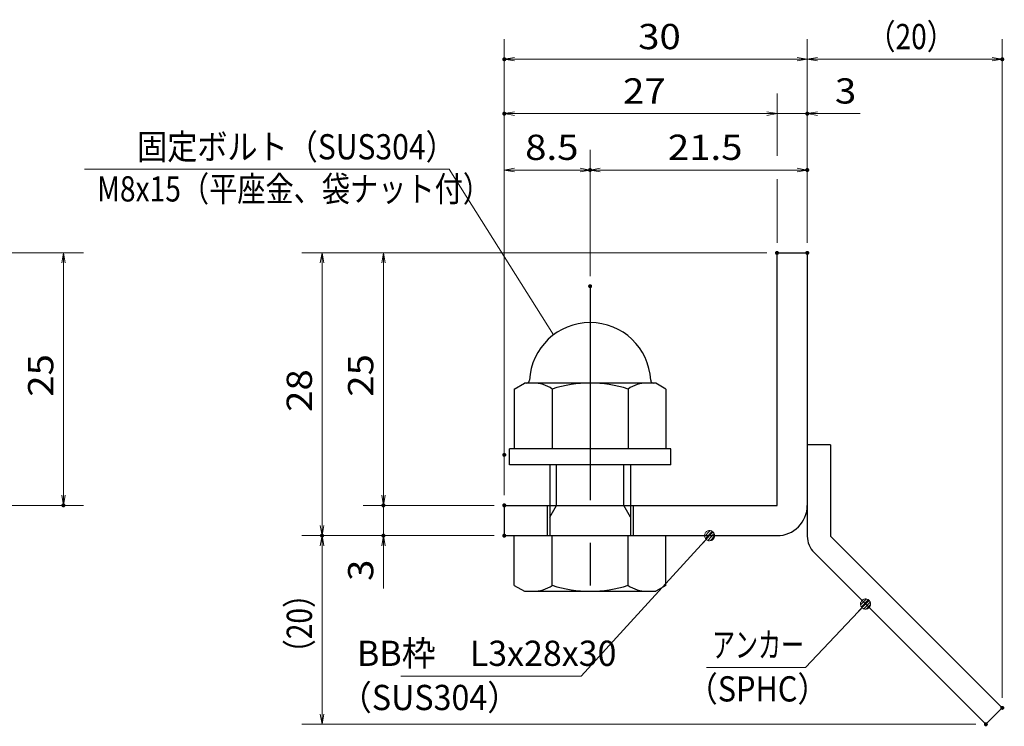
# Model space of a CAD drawing. Units: millimetres. Extents: x -1050 to 1050, y -743 to 742.
# Drawn here: x -116 to 371, y -494 to -145 of the extents above; entities that cross this region are included whole.
import ezdxf

# ---------------------------------------------------------------- set-up
doc = ezdxf.new("R2010")
doc.units = ezdxf.units.MM
doc.header["$LTSCALE"] = 5
doc.linetypes.add('JWW_CENTER1', pattern=[6.773333, 4.233333, -0.846667, 0.846667, -0.846667])
for name, color, linetype in [('アンカー', 7, 'Continuous'), ('寸法注釈', 7, 'Continuous'), ('枠', 7, 'Continuous'), ('締付部品', 7, 'Continuous')]:
    doc.layers.add(name, color=color, linetype=linetype)
doc.styles.add('ＭＳ ゴシック', font='txt', dxfattribs={"height": 1})

# ---------------------------------------------------------------- blocks, each defined once
blk = doc.blocks.new('_OPEN_0-1_')
at = {"layer": '寸法注釈', "color": 2, "linetype": 'Continuous', "lineweight": 5}
for p, q in [((-1, 0.167), (0, 0)), ((0, 0), (-1, -0.167)), ((0, 0), (-1, 0))]:
    blk.add_line(p, q, dxfattribs=at)
blk = doc.blocks.new('A$C6EB770D1_0-4_')
at = {"layer": 'アンカー', "color": 7, "linetype": 'Continuous', "lineweight": 25}
for p, q in [((26.051, 19.304), (9.047, 2.3)), ((27.678, 17.678), (26.051, 19.304)), ((27.678, 17.678), (10.674, 0.674)), ((0, 2.3), (9.047, 2.3)), ((0, 2.3), (0, 0)), ((0, 0), (9.047, 0))]:
    blk.add_line(p, q, dxfattribs=at)
blk.add_arc((9.047, 2.3), 2.3, 270, 315, dxfattribs=at)
blk = doc.blocks.new('A$C137235B9_0-9_')
at = {"layer": '締付部品', "color": 7, "linetype": 'Continuous', "lineweight": 25}
for p, q in [((16.093, 16), (16.093, 0)), ((17.693, 16), (16.093, 16)), ((17.693, 16), (17.693, 0)), ((10.174, 15.506), (9.593, 14.5)), ((10.174, 15.506), (16.093, 15.506)), ((24.693, 0.494), (24.693, 15.506)), ((29.613, 15.506), (24.693, 15.506)), ((29.613, 15.506), (30.193, 14.5)), ((9.593, 14.5), (9.593, 1.5)), ((30.193, 1.5), (30.193, 14.5)), ((10.174, 11.753), (16.093, 11.753)), ((17.693, 12), (24.693, 12)), ((21.693, 12.25), (24.693, 12.25)), ((22.866, 12), (21.693, 11.323)), ((21.693, 4), (21.693, 12)), ((29.613, 11.753), (24.693, 11.753)), ((21.693, 11.323), (17.693, 11.323)), ((10.174, 4.247), (16.093, 4.247)), ((21.693, 4.677), (17.693, 4.677)), ((17.693, 4), (24.693, 4)), ((22.866, 4), (21.693, 4.677)), ((29.613, 4.247), (24.693, 4.247)), ((21.693, 3.75), (24.693, 3.75)), ((10.174, 0.494), (9.593, 1.5)), ((29.613, 0.494), (30.193, 1.5)), ((10.174, 0.494), (16.093, 0.494)), ((17.693, 0), (16.093, 0)), ((29.613, 0.494), (24.693, 0.494))]:
    blk.add_line(p, q, dxfattribs=at)
at = {"layer": '締付部品', "color": 6, "linetype": 'JWW_CENTER1', "lineweight": 25}
blk.add_line((0, 8), (33.589, 8), dxfattribs=at)
at = {"layer": '締付部品', "color": 7, "linetype": 'Continuous', "lineweight": 25}
for centre, radius, start, end in [((9.593, 8), 6, 92.7294, 267.2706), ((9.293, 14.293), 0.3, 272.7294, 0), ((12.916, 13.629), 3.323, 180, 214.38425), ((26.871, 13.629), 3.323, 325.61575, 0), ((22.013, 8), 12.419, 162.41205, 197.58795), ((17.774, 8), 12.419, 342.41205, 17.58795), ((12.916, 2.371), 3.323, 145.61575, 180), ((26.871, 2.371), 3.323, 0, 34.38425), ((9.293, 1.707), 0.3, 0, 87.2706)]:
    blk.add_arc(centre, radius, start, end, dxfattribs=at)
blk = doc.blocks.new('_Dot_0-1_')
at = {"layer": '寸法注釈', "color": 2, "linetype": 'Continuous', "lineweight": 5}
for p, q in [((-0.5, 0), (-1, 0)), ((-0.496, 0.063), (-0.5, 0)), ((-0.5, 0), (-0.496, -0.063)), ((0, 0), (-0.5, 0)), ((-0.5, 0), (0, 0)), ((-0.484, 0.124), (-0.496, 0.063)), ((-0.465, 0.184), (-0.484, 0.124)), ((-0.438, 0.241), (-0.465, 0.184)), ((-0.405, 0.294), (-0.438, 0.241)), ((-0.364, 0.342), (-0.405, 0.294)), ((-0.319, 0.385), (-0.364, 0.342)), ((-0.268, 0.422), (-0.319, 0.385)), ((-0.213, 0.452), (-0.268, 0.422)), ((-0.155, 0.476), (-0.213, 0.452)), ((-0.094, 0.491), (-0.155, 0.476)), ((-0.031, 0.499), (-0.094, 0.491)), ((0.031, 0.499), (-0.031, 0.499)), ((0.5, 0), (0, 0)), ((0, 0), (0, 0)), ((0, 0), (0, 0)), ((0, 0), (0, 0)), ((0, 0), (0, 0)), ((0, 0), (0, 0)), ((0, 0), (0, 0)), ((0, 0), (0, 0)), ((0, 0), (0, 0)), ((0, 0), (0, 0)), ((0, 0), (0, 0)), ((0, 0), (0, 0)), ((0, 0), (0, 0)), ((0, 0), (0, 0)), ((0, 0), (0, 0)), ((0, 0), (0, 0)), ((0, 0), (0, 0)), ((0, 0), (0, 0)), ((0, 0), (0, 0)), ((0, 0), (0, 0)), ((0, 0), (0, 0)), ((0, 0), (0, 0)), ((0, 0), (0, 0)), ((0, 0), (0, 0)), ((0, 0), (0, 0)), ((0, 0), (0, 0)), ((0, 0), (0, 0)), ((0, 0), (0, 0)), ((0, 0), (0, 0)), ((0, 0), (0, 0)), ((0, 0), (0, 0)), ((0, 0), (0, 0)), ((0, 0), (0, 0)), ((0, 0), (0, 0)), ((0, 0), (0, 0)), ((0, 0), (0, 0)), ((0, 0), (0, 0)), ((0, 0), (0, 0)), ((0, 0), (0, 0)), ((0, 0), (0, 0)), ((0, 0), (0, 0)), ((0, 0), (0, 0)), ((0, 0), (0, 0)), ((0, 0), (0, 0)), ((0, 0), (0, 0)), ((0, 0), (0, 0)), ((0, 0), (0, 0)), ((0, 0), (0, 0)), ((0, 0), (0, 0)), ((0, 0), (0, 0)), ((0, 0), (0, 0)), ((0, 0), (0.5, 0)), ((0.094, 0.491), (0.031, 0.499)), ((0.155, 0.476), (0.094, 0.491)), ((0.213, 0.452), (0.155, 0.476)), ((0.268, 0.422), (0.213, 0.452)), ((0.319, 0.385), (0.268, 0.422)), ((0.364, 0.342), (0.319, 0.385)), ((0.405, 0.294), (0.364, 0.342)), ((0.438, 0.241), (0.405, 0.294)), ((0.465, 0.184), (0.438, 0.241)), ((0.484, 0.124), (0.465, 0.184)), ((0.496, 0.063), (0.484, 0.124)), ((0.5, 0), (0.496, 0.063)), ((-0.496, -0.063), (-0.484, -0.124)), ((-0.484, -0.124), (-0.465, -0.184)), ((-0.465, -0.184), (-0.438, -0.241)), ((-0.438, -0.241), (-0.405, -0.294)), ((-0.405, -0.294), (-0.364, -0.342)), ((-0.364, -0.342), (-0.319, -0.385)), ((-0.319, -0.385), (-0.268, -0.422)), ((-0.268, -0.422), (-0.213, -0.452)), ((-0.213, -0.452), (-0.155, -0.476)), ((-0.155, -0.476), (-0.094, -0.491)), ((-0.094, -0.491), (-0.031, -0.499)), ((-0.031, -0.499), (0.031, -0.499)), ((0.031, -0.499), (0.094, -0.491)), ((0.094, -0.491), (0.155, -0.476)), ((0.155, -0.476), (0.213, -0.452)), ((0.213, -0.452), (0.268, -0.422)), ((0.268, -0.422), (0.319, -0.385)), ((0.319, -0.385), (0.364, -0.342)), ((0.364, -0.342), (0.405, -0.294)), ((0.405, -0.294), (0.438, -0.241)), ((0.438, -0.241), (0.465, -0.184)), ((0.465, -0.184), (0.484, -0.124)), ((0.484, -0.124), (0.496, -0.063)), ((0.496, -0.063), (0.5, 0))]:
    blk.add_line(p, q, dxfattribs=at)
at = {"layer": '寸法注釈', "color": 2, "linetype": 'Continuous', "lineweight": 20}
for p, q in [((0.489, 0.1), (-0.489, 0.1)), ((0.399, 0.3), (-0.399, 0.3)), ((0.458, -0.199), (-0.458, -0.199)), ((0.3, -0.399), (-0.3, -0.399))]:
    blk.add_line(p, q, dxfattribs=at)

msp = doc.modelspace()

# ---------------------------------------------------------------- linework, layer by layer
at = {"layer": 'DEFPOINTS', "color": 4, "linetype": 'Continuous', "lineweight": 5, "const_width": 1}
for points in [[(124.43, -164.14, 0.414214), (123.93, -163.64, 0.414214), (123.43, -164.14, 0.414214), (123.93, -164.64, 0.414214)], [(370.95, -164.14, 0.414214), (370.45, -163.64, 0.414214), (369.95, -164.14, 0.414214), (370.45, -164.64, 0.414214)], [(124.43, -191.07, 0.414214), (123.93, -190.57, 0.414214), (123.43, -191.07, 0.414214), (123.93, -191.57, 0.414214)], [(274.43, -191.07, 0.414214), (273.93, -190.57, 0.414214), (273.43, -191.07, 0.414214), (273.93, -191.57, 0.414214)], [(166.93, -218.96, 0.414214), (166.43, -218.46, 0.414214), (165.93, -218.96, 0.414214), (166.43, -219.46, 0.414214)], [(274.43, -218.96, 0.414214), (273.93, -218.46, 0.414214), (273.43, -218.96, 0.414214), (273.93, -219.46, 0.414214)], [(259.43, -259.98, 0.414214), (258.93, -259.48, 0.414214), (258.43, -259.98, 0.414214), (258.93, -260.48, 0.414214)], [(259.43, -259.98, 0.414214), (258.93, -259.48, 0.414214), (258.43, -259.98, 0.414214), (258.93, -260.48, 0.414214)], [(259.43, -259.98, 0.414214), (258.93, -259.48, 0.414214), (258.43, -259.98, 0.414214), (258.93, -260.48, 0.414214)], [(259.43, -259.98, 0.414214), (258.93, -259.48, 0.414214), (258.43, -259.98, 0.414214), (258.93, -260.48, 0.414214)], [(274.43, -259.98, 0.414214), (273.93, -259.48, 0.414214), (273.43, -259.98, 0.414214), (273.93, -260.48, 0.414214)], [(274.43, -259.98, 0.414214), (273.93, -259.48, 0.414214), (273.43, -259.98, 0.414214), (273.93, -260.48, 0.414214)], [(274.43, -259.98, 0.414214), (273.93, -259.48, 0.414214), (273.43, -259.98, 0.414214), (273.93, -260.48, 0.414214)], [(274.43, -259.98, 0.414214), (273.93, -259.48, 0.414214), (273.43, -259.98, 0.414214), (273.93, -260.48, 0.414214)], [(166.93, -276.51, 0.414214), (166.43, -276.01, 0.414214), (165.93, -276.51, 0.414214), (166.43, -277.01, 0.414214)], [(166.93, -276.51, 0.414214), (166.43, -276.01, 0.414214), (165.93, -276.51, 0.414214), (166.43, -277.01, 0.414214)], [(124.43, -359.98, 0.414214), (123.93, -359.48, 0.414214), (123.43, -359.98, 0.414214), (123.93, -360.48, 0.414214)], [(124.43, -359.98, 0.414214), (123.93, -359.48, 0.414214), (123.43, -359.98, 0.414214), (123.93, -360.48, 0.414214)], [(-93.81, -384.98, 0.414214), (-94.31, -384.48, 0.414214), (-94.81, -384.98, 0.414214), (-94.31, -385.48, 0.414214)], [(64.58, -384.98, 0.414214), (64.08, -384.48, 0.414214), (63.58, -384.98, 0.414214), (64.08, -385.48, 0.414214)], [(124.43, -384.98, 0.414214), (123.93, -384.48, 0.414214), (123.43, -384.98, 0.414214), (123.93, -385.48, 0.414214)], [(124.43, -384.98, 0.414214), (123.93, -384.48, 0.414214), (123.43, -384.98, 0.414214), (123.93, -385.48, 0.414214)], [(124.43, -384.98, 0.414214), (123.93, -384.48, 0.414214), (123.43, -384.98, 0.414214), (123.93, -385.48, 0.414214)], [(34.2, -399.98, 0.414214), (33.7, -399.48, 0.414214), (33.2, -399.98, 0.414214), (33.7, -400.48, 0.414214)], [(34.2, -399.98, 0.414214), (33.7, -399.48, 0.414214), (33.2, -399.98, 0.414214), (33.7, -400.48, 0.414214)], [(64.58, -399.98, 0.414214), (64.08, -399.48, 0.414214), (63.58, -399.98, 0.414214), (64.08, -400.48, 0.414214)], [(124.43, -399.98, 0.414214), (123.93, -399.48, 0.414214), (123.43, -399.98, 0.414214), (123.93, -400.48, 0.414214)], [(124.43, -399.98, 0.414214), (123.93, -399.48, 0.414214), (123.43, -399.98, 0.414214), (123.93, -400.48, 0.414214)], [(124.43, -399.98, 0.414214), (123.93, -399.48, 0.414214), (123.43, -399.98, 0.414214), (123.93, -400.48, 0.414214)], [(370.95, -485.23, 0.414214), (370.45, -484.73, 0.414214), (369.95, -485.23, 0.414214), (370.45, -485.73, 0.414214)], [(362.82, -493.36, 0.414214), (362.32, -492.86, 0.414214), (361.82, -493.36, 0.414214), (362.32, -493.86, 0.414214)]]:
    msp.add_lwpolyline(points, format="xyb", close=True, dxfattribs=at)
at = {"layer": '寸法注釈', "color": 2, "linetype": 'Continuous', "lineweight": 18}
for p, q in [((123.93, -379.98), (123.93, -154.14)), ((273.93, -254.98), (273.93, -154.14)), ((273.93, -254.98), (273.93, -154.14)), ((370.45, -480.23), (370.45, -154.14)), ((268.93, -164.14), (128.93, -164.14)), ((278.93, -164.14), (365.45, -164.14)), ((258.93, -211.93), (258.93, -181.07)), ((253.93, -191.07), (128.93, -191.07)), ((253.93, -191.07), (248.93, -191.07)), ((258.93, -191.07), (273.93, -191.07)), ((278.93, -191.07), (300.04, -191.07)), ((123.93, -354.98), (123.93, -208.96)), ((166.43, -271.51), (166.43, -208.96)), ((166.43, -271.51), (166.43, -208.96)), ((273.93, -254.98), (273.93, -208.96)), ((-83.93, -218.5), (96.72, -218.5)), ((96.72, -218.5), (148.37, -300.52)), ((128.93, -218.96), (161.43, -218.96)), ((171.43, -218.96), (268.93, -218.96)), ((258.93, -254.98), (258.93, -223.53)), ((-139.48, -259.98), (-84.31, -259.98)), ((253.93, -259.98), (23.7, -259.98)), ((253.93, -259.98), (54.08, -259.98)), ((-94.31, -264.98), (-94.31, -379.98)), ((33.7, -264.98), (33.7, -394.98)), ((64.08, -264.98), (64.08, -379.98)), ((64.08, -379.98), (64.08, -374.98)), ((-139.48, -384.98), (-84.31, -384.98)), ((118.93, -384.98), (54.08, -384.98)), ((118.93, -384.98), (54.08, -384.98)), ((64.08, -384.98), (64.08, -399.98)), ((118.93, -399.98), (23.7, -399.98)), ((118.93, -399.98), (23.7, -399.98)), ((118.93, -399.98), (54.08, -399.98)), ((162.01, -469.46), (224.88, -400.71)), ((33.7, -488.36), (33.7, -404.98)), ((64.08, -404.98), (64.08, -426.09)), ((273.11, -465.23), (302.08, -434.54)), ((224.06, -465.23), (273.11, -465.23)), ((72.64, -469.46), (162.01, -469.46)), ((357.32, -493.36), (23.7, -493.36))]:
    msp.add_line(p, q, dxfattribs=at)
at = {"layer": '枠', "color": 7, "linetype": 'Continuous', "lineweight": 25}
for p, q in [((258.93, -384.98), (258.93, -259.98)), ((258.93, -259.98), (273.93, -259.98)), ((273.93, -259.98), (273.93, -384.98)), ((123.93, -384.98), (258.93, -384.98)), ((123.93, -384.98), (123.93, -399.98)), ((123.93, -399.98), (258.93, -399.98))]:
    msp.add_line(p, q, dxfattribs=at)
msp.add_arc((258.93, -384.98), 15, 270, 0, dxfattribs=at)

# ---------------------------------------------------------------- block references
at = {"layer": 'アンカー', "color": 7, "linetype": 'Continuous', "lineweight": 25, "xscale": 5, "yscale": 5, "rotation": 270}
msp.add_blockref('A$C6EB770D1_0-4_', (273.93, -354.98), dxfattribs=at)
at = {"layer": '寸法注釈', "color": 2, "linetype": 'Continuous', "lineweight": 18, "xscale": 5, "yscale": 5}
for name, p, rotation in [('_OPEN_0-1_', (123.93, -164.14), 180), ('_OPEN_0-1_', (273.93, -164.14), 180), ('_OPEN_0-1_', (123.93, -191.07), 180), ('_OPEN_0-1_', (273.93, -191.07), 180), ('_OPEN_0-1_', (123.93, -218.96), 180), ('_OPEN_0-1_', (166.43, -218.96), 180), ('_OPEN_0-1_', (-94.31, -259.98), 90), ('_OPEN_0-1_', (33.7, -259.98), 90), ('_OPEN_0-1_', (64.08, -259.98), 90), ('_OPEN_0-1_', (-94.31, -384.98), 270), ('_OPEN_0-1_', (64.08, -384.98), 270), ('_OPEN_0-1_', (64.08, -384.98), 270), ('_OPEN_0-1_', (33.7, -399.98), 270), ('_Dot_0-1_', (225.56, -399.98), 47.10573262710977), ('_OPEN_0-1_', (33.7, -399.98), 90), ('_OPEN_0-1_', (64.08, -399.98), 90), ('_Dot_0-1_', (302.78, -433.82), 45.68596240870309), ('_OPEN_0-1_', (33.7, -493.36), 270)]:
    msp.add_blockref(name, p, dxfattribs=dict(at, rotation=rotation))
for p in [(273.93, -164.14), (370.45, -164.14), (258.93, -191.07), (258.93, -191.07), (166.43, -218.96), (273.93, -218.96)]:
    msp.add_blockref('_OPEN_0-1_', p, dxfattribs=at)
at = {"layer": '締付部品', "color": 7, "linetype": 'Continuous', "lineweight": 25, "xscale": 5, "yscale": 5, "rotation": 270}
msp.add_blockref('A$C137235B9_0-9_', (126.43, -276.51), dxfattribs=at)

# ---------------------------------------------------------------- texts
at = {"layer": '寸法注釈', "color": 7, "linetype": 'Continuous', "lineweight": 18, "style": 'ＭＳ ゴシック'}
for s, height, width, p in [('（20）', 12.497, 0.81695, (303.68, -159.14)), ('30', 12.497, 1.115358, (190.2, -159.14)), ('27', 12.497, 1.115358, (182.7, -186.07)), ('3', 12.5, 1.115358, (287.62, -186.07)), ('固定ボルト（SUS304）', 12.5, 0.8744, (-57.83, -213.71)), ('8.5', 12.497, 1.115358, (134.26, -213.96)), ('21.5', 12.497, 1.115358, (204.9, -213.96)), ('M8x15（平座金、袋ナット付）', 12.4968, 0.81858, (-77.66, -234.55)), ('アンカー', 12.497, 0.667747, (226.76, -460.23)), ('BB枠\u3000L3x28x30', 12.5, 0.987216, (51.04, -464.46)), ('（SPHC）', 12.497, 0.891552, (214.4, -482.08)), ('（SUS304）', 12.497, 0.936313, (42.42, -486.34))]:
    msp.add_text(s, height=height, dxfattribs=dict(at, width=width)).set_placement(p)
for s, height, width, p in [('25', 12.497, 1.115358, (-99.31, -331.21)), ('25', 12.497, 1.115358, (59.08, -331.21)), ('28', 12.497, 1.115358, (28.71, -338.71)), ('3', 12.5, 1.115358, (59.08, -422.4)), ('（20）', 12.497, 0.81695, (28.71, -465.18))]:
    msp.add_text(s, height=height, rotation=90, dxfattribs=dict(at, width=width)).set_placement(p)

doc.saveas('drawing.dxf')
